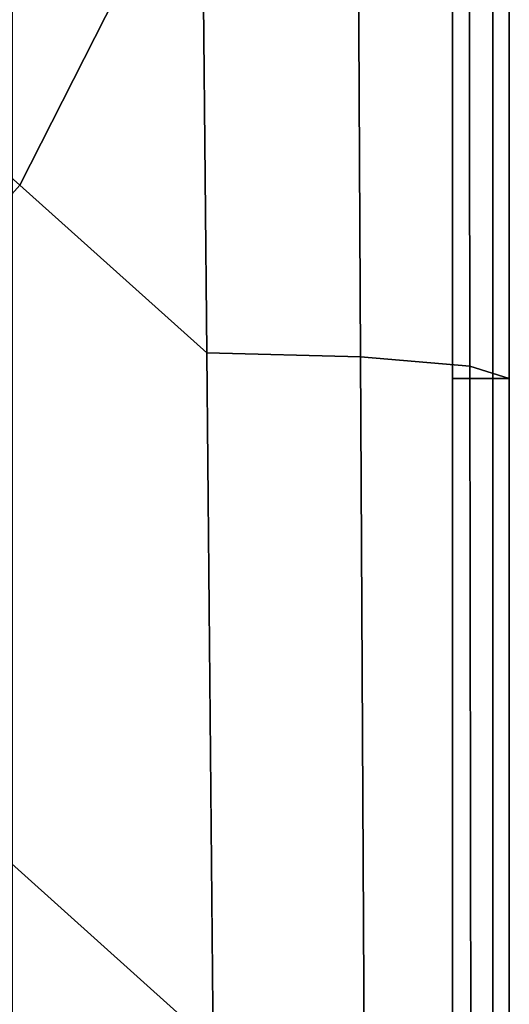
# Model space of a CAD drawing. Units: inches. Extents: x -15.4 to 15.3, y -33 to 58.6.
# Drawn here: x 9.4 to 10.5, y -11.2 to -9 of the extents above; entities that cross this region are included whole.
import ezdxf

# ---------------------------------------------------------------- set-up
doc = ezdxf.new("R2010")
doc.units = ezdxf.units.IN
doc.header["$MEASUREMENT"] = 0
doc.layers.add('SEAT-SEATFABRIC', color=5, linetype='Continuous')

msp = doc.modelspace()

# ---------------------------------------------------------------- linework, layer by layer
at = {"layer": 'SEAT-SEATFABRIC'}
for points in [[(9.3733, -9.3505, 18.271), (9.7742, -8.5609, 18.1619), (8.4723, -8.5486, 18.2764), (9.3733, -9.3505, 18.271)], [(9.785, -9.7191, 18.2565), (9.7742, -8.5609, 18.1619), (9.3733, -9.3505, 18.271), (9.785, -9.7191, 18.2565)], [(10.1236, -9.7286, 18.1313), (10.1176, -8.5718, 18.0398), (9.7742, -8.5609, 18.1619), (9.785, -9.7191, 18.2565)], [(10.3643, -9.749, 17.8628), (10.3626, -8.5957, 17.7708), (10.1176, -8.5718, 18.0398), (10.1236, -9.7286, 18.1313)], [(10.4512, -9.7756, 17.5133), (10.4512, -8.6271, 17.4184), (10.3626, -8.5957, 17.7708), (10.3643, -9.749, 17.8628)], [(9.3575, -8.7209, 12.9372), (10.3262, -8.6271, 12.9372), (10.3262, -29.3159, 12.9372), (9.3575, -29.3159, 12.9372)], [(10.3262, -9.7756, 12.9372), (10.3262, -8.6271, 12.9372), (10.4146, -8.6271, 12.9738), (10.4146, -9.7756, 12.9738)], [(10.4146, -9.7756, 12.9738), (10.4146, -8.6271, 12.9738), (10.4512, -8.6271, 13.0622), (10.4512, -9.7756, 13.0622)], [(10.4512, -9.7756, 14.597), (10.4512, -9.7756, 13.0622), (10.4512, -8.6271, 13.0622), (10.4512, -8.6271, 14.597)], [(10.4512, -9.7756, 17.5133), (10.4512, -9.7756, 16.172), (10.4512, -8.6271, 16.172), (10.4512, -8.6271, 17.4184)], [(10.4512, -9.7756, 16.172), (10.4512, -9.7756, 14.597), (10.4512, -8.6271, 14.597), (10.4512, -8.6271, 16.172)], [(9.7993, -11.2424, 18.3575), (9.785, -9.7191, 18.2565), (9.3733, -9.3505, 18.271), (8.6273, -10.1897, 18.419)], [(10.1315, -11.2516, 18.2286), (10.1236, -9.7286, 18.1313), (9.785, -9.7191, 18.2565), (9.7993, -11.244, 18.3576)], [(10.3665, -11.2673, 17.961), (10.3643, -9.749, 17.8628), (10.1236, -9.7286, 18.1313), (10.1315, -11.2516, 18.2286)], [(10.4512, -11.2877, 17.6153), (10.4512, -9.7756, 17.5133), (10.3643, -9.749, 17.8628), (10.3665, -11.2673, 17.961)], [(10.3262, -11.2877, 12.9372), (10.3262, -9.7756, 12.9372), (10.4146, -9.7756, 12.9738), (10.4146, -11.2877, 12.9738)], [(10.4146, -11.2877, 12.9738), (10.4146, -9.7756, 12.9738), (10.4512, -9.7756, 13.0622), (10.4512, -11.2877, 13.0622)], [(10.4512, -11.2877, 14.597), (10.4512, -11.2877, 13.0622), (10.4512, -9.7756, 13.0622), (10.4512, -9.7756, 14.597)], [(10.4512, -11.2877, 17.6153), (10.4512, -11.2877, 16.172), (10.4512, -9.7756, 16.172), (10.4512, -9.7756, 17.5133)], [(10.4512, -11.2877, 16.172), (10.4512, -11.2877, 14.597), (10.4512, -9.7756, 14.597), (10.4512, -9.7756, 16.172)], [(9.7993, -11.2424, 18.3575), (8.6273, -10.1897, 18.419), (7.7708, -11.1532, 18.5889), (8.9428, -12.2059, 18.5274)]]:
    msp.add_3dface(points, dxfattribs=at)

doc.saveas('drawing.dxf')
